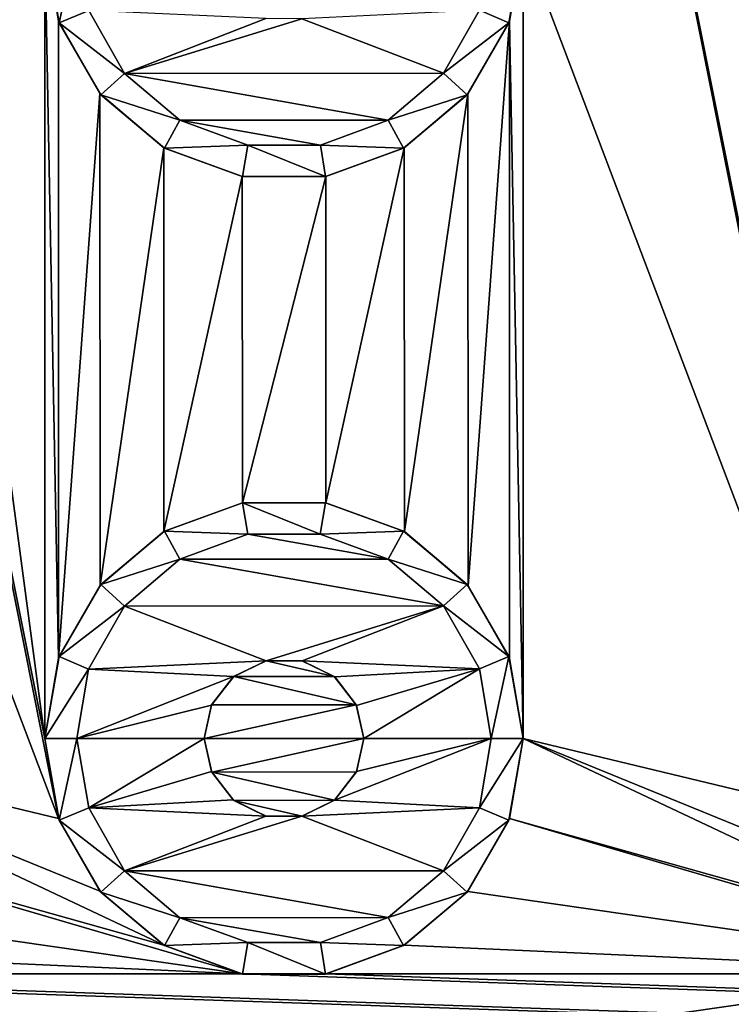
# Model space of a CAD drawing. Units: millimetres. Extents: x -254 to -23, y 0 to 32.
# Drawn here: x -216 to -211, y 7 to 13 of the extents above; entities that cross this region are included whole.
import ezdxf

# ---------------------------------------------------------------- set-up
doc = ezdxf.new("R2010")
doc.units = ezdxf.units.MM
doc.header["$LTSCALE"] = 65.185185
for name, color, linetype in [('12', 7, 'CONTINUOUS'), ('260', 7, 'CONTINUOUS'), ('263', 7, 'CONTINUOUS'), ('264', 7, 'CONTINUOUS'), ('265', 7, 'CONTINUOUS'), ('266', 7, 'CONTINUOUS'), ('267', 7, 'CONTINUOUS'), ('268', 7, 'CONTINUOUS'), ('269', 7, 'CONTINUOUS'), ('270', 7, 'CONTINUOUS'), ('271', 7, 'CONTINUOUS'), ('45', 7, 'CONTINUOUS'), ('490', 7, 'CONTINUOUS'), ('493', 7, 'CONTINUOUS'), ('74', 7, 'CONTINUOUS')]:
    doc.layers.add(name, color=color, linetype=linetype)

msp = doc.modelspace()

# ---------------------------------------------------------------- linework, layer by layer
at = {"layer": '12', "linetype": 'Continuous'}
for points in [[(-252.05, 31, -17.8), (-42.1, 31, -17.8), (-252.05, 1, -17.8), (-252.05, 31, -17.8)], [(-252.05, 1, -17.8), (-42.1, 31, -17.8), (-45.3, 19, -17.8), (-252.05, 1, -17.8)], [(-252.05, 1, -17.8), (-45.3, 19, -17.8), (-45.3, 13, -17.8), (-252.05, 1, -17.8)], [(-42.1, 8.2979, -17.8), (-252.05, 1, -17.8), (-42.1, 13, -17.8), (-42.1, 8.2979, -17.8)], [(-42.1, 13, -17.8), (-252.05, 1, -17.8), (-45.3, 13, -17.8), (-42.1, 13, -17.8)], [(-252.05, 1, -17.8), (-42.1, 8.2979, -17.8), (-42.1, 1, -17.8), (-252.05, 1, -17.8)]]:
    msp.add_3dface(points, dxfattribs=at)
at = {"layer": '260', "linetype": 'Continuous'}
for points in [[(-215.3248, 13.0642, -1.8), (-215.0997, 12.669, -1.8), (-214.2141, 13.0133, -1.8), (-215.3248, 13.0642, -1.8)], [(-213.0992, 12.6703, -1.8), (-212.8748, 13.0652, -1.8), (-213.9882, 13.0127, -1.8), (-213.0992, 12.6703, -1.8)], [(-214.2141, 13.0133, -1.8), (-215.0997, 12.669, -1.8), (-213.9882, 13.0127, -1.8), (-214.2141, 13.0133, -1.8)], [(-215.0997, 12.669, -1.8), (-213.0992, 12.6703, -1.8), (-213.9882, 13.0127, -1.8), (-215.0997, 12.669, -1.8)], [(-213.446, 12.3765, -1.8), (-213.0992, 12.6703, -1.8), (-215.0997, 12.669, -1.8), (-213.446, 12.3765, -1.8)], [(-214.7526, 12.3757, -1.8), (-213.446, 12.3765, -1.8), (-215.0997, 12.669, -1.8), (-214.7526, 12.3757, -1.8)], [(-213.8721, 12.2201, -1.8), (-213.446, 12.3765, -1.8), (-214.7526, 12.3757, -1.8), (-213.8721, 12.2201, -1.8)], [(-214.3264, 12.2199, -1.8), (-213.8721, 12.2201, -1.8), (-214.7526, 12.3757, -1.8), (-214.3264, 12.2199, -1.8)]]:
    msp.add_3dface(points, dxfattribs=at)
at = {"layer": '263', "linetype": 'Continuous'}
for points in [[(-215.4, 13.5, -1.8), (-215.6, 13.5, -2), (-215.5095, 12.987, -2), (-215.4, 13.5, -1.8)], [(-215.3248, 13.0642, -1.8), (-215.4, 13.5, -1.8), (-215.5095, 12.987, -2), (-215.3248, 13.0642, -1.8)], [(-212.6, 13.5, -2), (-212.8748, 13.0652, -1.8), (-212.6905, 12.987, -2), (-212.6, 13.5, -2)], [(-215.0997, 12.669, -1.8), (-215.3248, 13.0642, -1.8), (-215.5095, 12.987, -2), (-215.0997, 12.669, -1.8)], [(-212.8748, 13.0652, -1.8), (-213.0992, 12.6703, -1.8), (-212.6905, 12.987, -2), (-212.8748, 13.0652, -1.8)], [(-215.2491, 12.5358, -2), (-215.0997, 12.669, -1.8), (-215.5095, 12.987, -2), (-215.2491, 12.5358, -2)], [(-212.6905, 12.987, -2), (-213.0992, 12.6703, -1.8), (-212.9509, 12.5358, -2), (-212.6905, 12.987, -2)], [(-214.7526, 12.3757, -1.8), (-215.0997, 12.669, -1.8), (-215.2491, 12.5358, -2), (-214.7526, 12.3757, -1.8)], [(-213.0992, 12.6703, -1.8), (-213.446, 12.3765, -1.8), (-212.9509, 12.5358, -2), (-213.0992, 12.6703, -1.8)], [(-214.85, 12.201, -2), (-214.7526, 12.3757, -1.8), (-215.2491, 12.5358, -2), (-214.85, 12.201, -2)], [(-212.9509, 12.5358, -2), (-213.446, 12.3765, -1.8), (-213.35, 12.201, -2), (-212.9509, 12.5358, -2)], [(-214.3264, 12.2199, -1.8), (-214.7526, 12.3757, -1.8), (-214.85, 12.201, -2), (-214.3264, 12.2199, -1.8)], [(-213.446, 12.3765, -1.8), (-213.8721, 12.2201, -1.8), (-213.35, 12.201, -2), (-213.446, 12.3765, -1.8)], [(-214.3605, 12.0228, -2), (-214.3264, 12.2199, -1.8), (-214.85, 12.201, -2), (-214.3605, 12.0228, -2)], [(-213.8395, 12.0228, -2), (-214.3264, 12.2199, -1.8), (-214.3605, 12.0228, -2), (-213.8395, 12.0228, -2)], [(-213.8721, 12.2201, -1.8), (-214.3264, 12.2199, -1.8), (-213.8395, 12.0228, -2), (-213.8721, 12.2201, -1.8)], [(-213.35, 12.201, -2), (-213.8721, 12.2201, -1.8), (-213.8395, 12.0228, -2), (-213.35, 12.201, -2)]]:
    msp.add_3dface(points, dxfattribs=at)
at = {"layer": '264', "linetype": 'Continuous'}
for points in [[(-215.6, 13.5, -2.8), (-215.5137, 12.9984, -2.8), (-215.6, 13.5, -2), (-215.6, 13.5, -2.8)], [(-215.6, 13.5, -2), (-215.5137, 12.9984, -2.8), (-215.5095, 12.987, -2), (-215.6, 13.5, -2)], [(-212.6868, 12.9972, -2.8), (-212.6, 13.5, -2.8), (-212.6905, 12.987, -2), (-212.6868, 12.9972, -2.8)], [(-212.6, 13.5, -2.8), (-212.6, 13.5, -2), (-212.6905, 12.987, -2), (-212.6, 13.5, -2.8)], [(-215.5137, 12.9984, -2.8), (-215.2547, 12.5426, -2.8), (-215.5095, 12.987, -2), (-215.5137, 12.9984, -2.8)], [(-215.2547, 12.5426, -2.8), (-215.2491, 12.5358, -2), (-215.5095, 12.987, -2), (-215.2547, 12.5426, -2.8)], [(-212.9465, 12.5411, -2.8), (-212.6905, 12.987, -2), (-212.9509, 12.5358, -2), (-212.9465, 12.5411, -2.8)], [(-212.9465, 12.5411, -2.8), (-212.6868, 12.9972, -2.8), (-212.6905, 12.987, -2), (-212.9465, 12.5411, -2.8)], [(-215.2547, 12.5426, -2.8), (-214.8546, 12.2036, -2.8), (-215.2491, 12.5358, -2), (-215.2547, 12.5426, -2.8)], [(-214.8546, 12.2036, -2.8), (-214.85, 12.201, -2), (-215.2491, 12.5358, -2), (-214.8546, 12.2036, -2.8)], [(-213.347, 12.2027, -2.8), (-212.9509, 12.5358, -2), (-213.35, 12.201, -2), (-213.347, 12.2027, -2.8)], [(-213.347, 12.2027, -2.8), (-212.9465, 12.5411, -2.8), (-212.9509, 12.5358, -2), (-213.347, 12.2027, -2.8)], [(-214.8546, 12.2036, -2.8), (-214.363, 12.0232, -2.8), (-214.85, 12.201, -2), (-214.8546, 12.2036, -2.8)], [(-214.363, 12.0232, -2.8), (-214.3605, 12.0228, -2), (-214.85, 12.201, -2), (-214.363, 12.0232, -2.8)], [(-213.8388, 12.0229, -2.8), (-213.35, 12.201, -2), (-213.8395, 12.0228, -2), (-213.8388, 12.0229, -2.8)], [(-213.8388, 12.0229, -2.8), (-213.347, 12.2027, -2.8), (-213.35, 12.201, -2), (-213.8388, 12.0229, -2.8)], [(-214.363, 12.0232, -2.8), (-213.8388, 12.0229, -2.8), (-214.3605, 12.0228, -2), (-214.363, 12.0232, -2.8)], [(-213.8388, 12.0229, -2.8), (-213.8395, 12.0228, -2), (-214.3605, 12.0228, -2), (-213.8388, 12.0229, -2.8)]]:
    msp.add_3dface(points, dxfattribs=at)
at = {"layer": '265', "linetype": 'Continuous'}
for points in [[(-214.3612, 9.9771, -2.8), (-214.853, 9.7973, -2.8), (-214.85, 9.799, -2), (-214.3612, 9.9771, -2.8)], [(-214.3605, 9.9772, -2), (-214.3612, 9.9771, -2.8), (-214.85, 9.799, -2), (-214.3605, 9.9772, -2)], [(-213.837, 9.9768, -2.8), (-214.3612, 9.9771, -2.8), (-213.8395, 9.9772, -2), (-213.837, 9.9768, -2.8)], [(-213.8395, 9.9772, -2), (-214.3612, 9.9771, -2.8), (-214.3605, 9.9772, -2), (-213.8395, 9.9772, -2)], [(-213.35, 9.799, -2), (-213.837, 9.9768, -2.8), (-213.8395, 9.9772, -2), (-213.35, 9.799, -2)], [(-213.3454, 9.7964, -2.8), (-213.837, 9.9768, -2.8), (-213.35, 9.799, -2), (-213.3454, 9.7964, -2.8)], [(-214.853, 9.7973, -2.8), (-215.2535, 9.4589, -2.8), (-215.2491, 9.4642, -2), (-214.853, 9.7973, -2.8)], [(-214.85, 9.799, -2), (-214.853, 9.7973, -2.8), (-215.2491, 9.4642, -2), (-214.85, 9.799, -2)], [(-212.9509, 9.4642, -2), (-213.3454, 9.7964, -2.8), (-213.35, 9.799, -2), (-212.9509, 9.4642, -2)], [(-212.9453, 9.4574, -2.8), (-213.3454, 9.7964, -2.8), (-212.9509, 9.4642, -2), (-212.9453, 9.4574, -2.8)], [(-215.2535, 9.4589, -2.8), (-215.5132, 9.0028, -2.8), (-215.5095, 9.013, -2), (-215.2535, 9.4589, -2.8)], [(-215.2491, 9.4642, -2), (-215.2535, 9.4589, -2.8), (-215.5095, 9.013, -2), (-215.2491, 9.4642, -2)], [(-212.6905, 9.013, -2), (-212.9453, 9.4574, -2.8), (-212.9509, 9.4642, -2), (-212.6905, 9.013, -2)], [(-212.6863, 9.0016, -2.8), (-212.9453, 9.4574, -2.8), (-212.6905, 9.013, -2), (-212.6863, 9.0016, -2.8)], [(-215.5132, 9.0028, -2.8), (-215.6, 8.5, -2.8), (-215.5095, 9.013, -2), (-215.5132, 9.0028, -2.8)], [(-215.6, 8.5, -2.8), (-215.6, 8.5, -2), (-215.5095, 9.013, -2), (-215.6, 8.5, -2.8)], [(-212.6, 8.5, -2), (-212.6863, 9.0016, -2.8), (-212.6905, 9.013, -2), (-212.6, 8.5, -2)], [(-212.6, 8.5, -2.8), (-212.6863, 9.0016, -2.8), (-212.6, 8.5, -2), (-212.6, 8.5, -2.8)]]:
    msp.add_3dface(points, dxfattribs=at)
at = {"layer": '266', "linetype": 'Continuous'}
for points in [[(-214.3605, 9.9772, -2), (-214.85, 9.799, -2), (-214.3279, 9.7799, -1.8), (-214.3605, 9.9772, -2)], [(-213.8395, 9.9772, -2), (-214.3605, 9.9772, -2), (-213.8736, 9.7801, -1.8), (-213.8395, 9.9772, -2)], [(-213.8736, 9.7801, -1.8), (-214.3605, 9.9772, -2), (-214.3279, 9.7799, -1.8), (-213.8736, 9.7801, -1.8)], [(-213.35, 9.799, -2), (-213.8395, 9.9772, -2), (-213.8736, 9.7801, -1.8), (-213.35, 9.799, -2)], [(-214.85, 9.799, -2), (-215.2491, 9.4642, -2), (-214.754, 9.6235, -1.8), (-214.85, 9.799, -2)], [(-214.3279, 9.7799, -1.8), (-214.85, 9.799, -2), (-214.754, 9.6235, -1.8), (-214.3279, 9.7799, -1.8)], [(-213.4474, 9.6243, -1.8), (-213.35, 9.799, -2), (-213.8736, 9.7801, -1.8), (-213.4474, 9.6243, -1.8)], [(-212.9509, 9.4642, -2), (-213.35, 9.799, -2), (-213.4474, 9.6243, -1.8), (-212.9509, 9.4642, -2)], [(-214.754, 9.6235, -1.8), (-215.2491, 9.4642, -2), (-215.1008, 9.3297, -1.8), (-214.754, 9.6235, -1.8)], [(-213.1003, 9.331, -1.8), (-212.9509, 9.4642, -2), (-213.4474, 9.6243, -1.8), (-213.1003, 9.331, -1.8)], [(-215.2491, 9.4642, -2), (-215.5095, 9.013, -2), (-215.1008, 9.3297, -1.8), (-215.2491, 9.4642, -2)], [(-212.6905, 9.013, -2), (-212.9509, 9.4642, -2), (-213.1003, 9.331, -1.8), (-212.6905, 9.013, -2)], [(-215.1008, 9.3297, -1.8), (-215.5095, 9.013, -2), (-215.3252, 8.9348, -1.8), (-215.1008, 9.3297, -1.8)], [(-212.8752, 8.9358, -1.8), (-212.6905, 9.013, -2), (-213.1003, 9.331, -1.8), (-212.8752, 8.9358, -1.8)], [(-215.5095, 9.013, -2), (-215.6, 8.5, -2), (-215.3252, 8.9348, -1.8), (-215.5095, 9.013, -2)], [(-212.8, 8.5, -1.8), (-212.6905, 9.013, -2), (-212.8752, 8.9358, -1.8), (-212.8, 8.5, -1.8)], [(-212.6, 8.5, -2), (-212.6905, 9.013, -2), (-212.8, 8.5, -1.8), (-212.6, 8.5, -2)], [(-215.3252, 8.9348, -1.8), (-215.6, 8.5, -2), (-215.4, 8.5, -1.8), (-215.3252, 8.9348, -1.8)]]:
    msp.add_3dface(points, dxfattribs=at)
at = {"layer": '267', "linetype": 'Continuous'}
for points in [[(-213.4474, 9.6243, -1.8), (-214.3279, 9.7799, -1.8), (-214.754, 9.6235, -1.8), (-213.4474, 9.6243, -1.8)], [(-213.4474, 9.6243, -1.8), (-213.8736, 9.7801, -1.8), (-214.3279, 9.7799, -1.8), (-213.4474, 9.6243, -1.8)], [(-213.1003, 9.331, -1.8), (-214.754, 9.6235, -1.8), (-215.1008, 9.3297, -1.8), (-213.1003, 9.331, -1.8)], [(-213.1003, 9.331, -1.8), (-213.4474, 9.6243, -1.8), (-214.754, 9.6235, -1.8), (-213.1003, 9.331, -1.8)], [(-215.1008, 9.3297, -1.8), (-215.3252, 8.9348, -1.8), (-214.2118, 8.9873, -1.8), (-215.1008, 9.3297, -1.8)], [(-213.1003, 9.331, -1.8), (-215.1008, 9.3297, -1.8), (-214.2118, 8.9873, -1.8), (-213.1003, 9.331, -1.8)], [(-213.9859, 8.9867, -1.8), (-213.1003, 9.331, -1.8), (-214.2118, 8.9873, -1.8), (-213.9859, 8.9867, -1.8)], [(-212.8752, 8.9358, -1.8), (-213.1003, 9.331, -1.8), (-213.9859, 8.9867, -1.8), (-212.8752, 8.9358, -1.8)], [(-214.2118, 8.9873, -1.8), (-215.3252, 8.9348, -1.8), (-214.4159, 8.8872, -1.8), (-214.2118, 8.9873, -1.8)], [(-213.782, 8.8855, -1.8), (-212.8752, 8.9358, -1.8), (-213.9859, 8.9867, -1.8), (-213.782, 8.8855, -1.8)], [(-215.3252, 8.9348, -1.8), (-215.4, 8.5, -1.8), (-214.4159, 8.8872, -1.8), (-215.3252, 8.9348, -1.8)], [(-213.6445, 8.7071, -1.8), (-212.8752, 8.9358, -1.8), (-213.782, 8.8855, -1.8), (-213.6445, 8.7071, -1.8)], [(-213.6, 8.5, -1.8), (-212.8752, 8.9358, -1.8), (-213.6445, 8.7071, -1.8), (-213.6, 8.5, -1.8)], [(-212.8, 8.5, -1.8), (-212.8752, 8.9358, -1.8), (-213.6, 8.5, -1.8), (-212.8, 8.5, -1.8)], [(-214.4159, 8.8872, -1.8), (-215.4, 8.5, -1.8), (-214.5549, 8.7084, -1.8), (-214.4159, 8.8872, -1.8)], [(-214.5549, 8.7084, -1.8), (-215.4, 8.5, -1.8), (-214.6, 8.5, -1.8), (-214.5549, 8.7084, -1.8)], [(-215.4, 8.5, -1.8), (-215.3248, 8.0642, -1.8), (-214.6, 8.5, -1.8), (-215.4, 8.5, -1.8)], [(-214.6, 8.5, -1.8), (-215.3248, 8.0642, -1.8), (-214.5555, 8.2929, -1.8), (-214.6, 8.5, -1.8)], [(-212.8748, 8.0652, -1.8), (-212.8, 8.5, -1.8), (-213.7841, 8.1128, -1.8), (-212.8748, 8.0652, -1.8)], [(-213.7841, 8.1128, -1.8), (-212.8, 8.5, -1.8), (-213.6451, 8.2916, -1.8), (-213.7841, 8.1128, -1.8)], [(-212.8, 8.5, -1.8), (-213.6, 8.5, -1.8), (-213.6451, 8.2916, -1.8), (-212.8, 8.5, -1.8)], [(-214.5555, 8.2929, -1.8), (-215.3248, 8.0642, -1.8), (-214.418, 8.1145, -1.8), (-214.5555, 8.2929, -1.8)], [(-214.418, 8.1145, -1.8), (-215.3248, 8.0642, -1.8), (-214.2141, 8.0133, -1.8), (-214.418, 8.1145, -1.8)], [(-213.9882, 8.0127, -1.8), (-212.8748, 8.0652, -1.8), (-213.7841, 8.1128, -1.8), (-213.9882, 8.0127, -1.8)], [(-215.3248, 8.0642, -1.8), (-215.0997, 7.669, -1.8), (-214.2141, 8.0133, -1.8), (-215.3248, 8.0642, -1.8)], [(-213.0992, 7.6703, -1.8), (-212.8748, 8.0652, -1.8), (-213.9882, 8.0127, -1.8), (-213.0992, 7.6703, -1.8)], [(-214.2141, 8.0133, -1.8), (-215.0997, 7.669, -1.8), (-213.9882, 8.0127, -1.8), (-214.2141, 8.0133, -1.8)], [(-215.0997, 7.669, -1.8), (-213.0992, 7.6703, -1.8), (-213.9882, 8.0127, -1.8), (-215.0997, 7.669, -1.8)], [(-213.446, 7.3765, -1.8), (-213.0992, 7.6703, -1.8), (-215.0997, 7.669, -1.8), (-213.446, 7.3765, -1.8)], [(-214.7526, 7.3757, -1.8), (-213.446, 7.3765, -1.8), (-215.0997, 7.669, -1.8), (-214.7526, 7.3757, -1.8)], [(-213.8721, 7.2201, -1.8), (-213.446, 7.3765, -1.8), (-214.7526, 7.3757, -1.8), (-213.8721, 7.2201, -1.8)], [(-214.3264, 7.2199, -1.8), (-213.8721, 7.2201, -1.8), (-214.7526, 7.3757, -1.8), (-214.3264, 7.2199, -1.8)]]:
    msp.add_3dface(points, dxfattribs=at)
at = {"layer": '268', "linetype": 'Continuous'}
for points in [[(-214.6, 8.5, -1.8), (-214.5555, 8.2929, -1.8), (-214.6, 8.5, -2.8), (-214.6, 8.5, -1.8)], [(-214.6, 8.5, -2.8), (-214.5555, 8.2929, -1.8), (-214.5534, 8.2891, -2.8), (-214.6, 8.5, -2.8)], [(-213.6451, 8.2916, -1.8), (-213.6, 8.5, -1.8), (-213.6462, 8.29, -2.8), (-213.6451, 8.2916, -1.8)], [(-213.6462, 8.29, -2.8), (-213.6, 8.5, -1.8), (-213.6, 8.5, -2.8), (-213.6462, 8.29, -2.8)], [(-214.5555, 8.2929, -1.8), (-214.418, 8.1145, -1.8), (-214.5534, 8.2891, -2.8), (-214.5555, 8.2929, -1.8)], [(-214.5534, 8.2891, -2.8), (-214.418, 8.1145, -1.8), (-214.4144, 8.1113, -2.8), (-214.5534, 8.2891, -2.8)], [(-213.7844, 8.1122, -2.8), (-213.7841, 8.1128, -1.8), (-213.6462, 8.29, -2.8), (-213.7844, 8.1122, -2.8)], [(-213.7841, 8.1128, -1.8), (-213.6451, 8.2916, -1.8), (-213.6462, 8.29, -2.8), (-213.7841, 8.1128, -1.8)], [(-214.418, 8.1145, -1.8), (-214.2141, 8.0133, -1.8), (-214.4144, 8.1113, -2.8), (-214.418, 8.1145, -1.8)], [(-214.4144, 8.1113, -2.8), (-214.2141, 8.0133, -1.8), (-214.2117, 8.0126, -2.8), (-214.4144, 8.1113, -2.8)], [(-213.9882, 8.0127, -1.8), (-213.7841, 8.1128, -1.8), (-213.987, 8.0129, -2.8), (-213.9882, 8.0127, -1.8)], [(-213.987, 8.0129, -2.8), (-213.7841, 8.1128, -1.8), (-213.7844, 8.1122, -2.8), (-213.987, 8.0129, -2.8)], [(-214.2141, 8.0133, -1.8), (-213.9882, 8.0127, -1.8), (-214.2117, 8.0126, -2.8), (-214.2141, 8.0133, -1.8)], [(-214.2117, 8.0126, -2.8), (-213.9882, 8.0127, -1.8), (-213.987, 8.0129, -2.8), (-214.2117, 8.0126, -2.8)]]:
    msp.add_3dface(points, dxfattribs=at)
at = {"layer": '269', "linetype": 'Continuous'}
for points in [[(-214.2118, 8.9873, -1.8), (-214.4159, 8.8872, -1.8), (-214.213, 8.9871, -2.8), (-214.2118, 8.9873, -1.8)], [(-214.4159, 8.8872, -1.8), (-214.4156, 8.8878, -2.8), (-214.213, 8.9871, -2.8), (-214.4159, 8.8872, -1.8)], [(-214.2118, 8.9873, -1.8), (-214.213, 8.9871, -2.8), (-213.9883, 8.9874, -2.8), (-214.2118, 8.9873, -1.8)], [(-213.9859, 8.9867, -1.8), (-214.2118, 8.9873, -1.8), (-213.9883, 8.9874, -2.8), (-213.9859, 8.9867, -1.8)], [(-213.9859, 8.9867, -1.8), (-213.9883, 8.9874, -2.8), (-213.7856, 8.8887, -2.8), (-213.9859, 8.9867, -1.8)], [(-213.782, 8.8855, -1.8), (-213.9859, 8.9867, -1.8), (-213.7856, 8.8887, -2.8), (-213.782, 8.8855, -1.8)], [(-214.4159, 8.8872, -1.8), (-214.5549, 8.7084, -1.8), (-214.5538, 8.71, -2.8), (-214.4159, 8.8872, -1.8)], [(-214.4159, 8.8872, -1.8), (-214.5538, 8.71, -2.8), (-214.4156, 8.8878, -2.8), (-214.4159, 8.8872, -1.8)], [(-213.782, 8.8855, -1.8), (-213.7856, 8.8887, -2.8), (-213.6466, 8.7109, -2.8), (-213.782, 8.8855, -1.8)], [(-213.6445, 8.7071, -1.8), (-213.782, 8.8855, -1.8), (-213.6466, 8.7109, -2.8), (-213.6445, 8.7071, -1.8)], [(-214.5549, 8.7084, -1.8), (-214.6, 8.5, -1.8), (-214.5538, 8.71, -2.8), (-214.5549, 8.7084, -1.8)], [(-214.6, 8.5, -1.8), (-214.6, 8.5, -2.8), (-214.5538, 8.71, -2.8), (-214.6, 8.5, -1.8)], [(-213.6, 8.5, -2.8), (-213.6445, 8.7071, -1.8), (-213.6466, 8.7109, -2.8), (-213.6, 8.5, -2.8)], [(-213.6, 8.5, -1.8), (-213.6445, 8.7071, -1.8), (-213.6, 8.5, -2.8), (-213.6, 8.5, -1.8)]]:
    msp.add_3dface(points, dxfattribs=at)
at = {"layer": '270', "linetype": 'Continuous'}
for points in [[(-215.4, 8.5, -1.8), (-215.6, 8.5, -2), (-215.5095, 7.987, -2), (-215.4, 8.5, -1.8)], [(-215.3248, 8.0642, -1.8), (-215.4, 8.5, -1.8), (-215.5095, 7.987, -2), (-215.3248, 8.0642, -1.8)], [(-212.6, 8.5, -2), (-212.8, 8.5, -1.8), (-212.8748, 8.0652, -1.8), (-212.6, 8.5, -2)], [(-212.6, 8.5, -2), (-212.8748, 8.0652, -1.8), (-212.6905, 7.987, -2), (-212.6, 8.5, -2)], [(-215.0997, 7.669, -1.8), (-215.3248, 8.0642, -1.8), (-215.5095, 7.987, -2), (-215.0997, 7.669, -1.8)], [(-212.8748, 8.0652, -1.8), (-213.0992, 7.6703, -1.8), (-212.6905, 7.987, -2), (-212.8748, 8.0652, -1.8)], [(-215.2491, 7.5358, -2), (-215.0997, 7.669, -1.8), (-215.5095, 7.987, -2), (-215.2491, 7.5358, -2)], [(-212.6905, 7.987, -2), (-213.0992, 7.6703, -1.8), (-212.9509, 7.5358, -2), (-212.6905, 7.987, -2)], [(-214.7526, 7.3757, -1.8), (-215.0997, 7.669, -1.8), (-215.2491, 7.5358, -2), (-214.7526, 7.3757, -1.8)], [(-213.0992, 7.6703, -1.8), (-213.446, 7.3765, -1.8), (-212.9509, 7.5358, -2), (-213.0992, 7.6703, -1.8)], [(-214.85, 7.201, -2), (-214.7526, 7.3757, -1.8), (-215.2491, 7.5358, -2), (-214.85, 7.201, -2)], [(-212.9509, 7.5358, -2), (-213.446, 7.3765, -1.8), (-213.35, 7.201, -2), (-212.9509, 7.5358, -2)], [(-214.3264, 7.2199, -1.8), (-214.7526, 7.3757, -1.8), (-214.85, 7.201, -2), (-214.3264, 7.2199, -1.8)], [(-213.446, 7.3765, -1.8), (-213.8721, 7.2201, -1.8), (-213.35, 7.201, -2), (-213.446, 7.3765, -1.8)], [(-214.3605, 7.0228, -2), (-214.3264, 7.2199, -1.8), (-214.85, 7.201, -2), (-214.3605, 7.0228, -2)], [(-213.8395, 7.0228, -2), (-214.3264, 7.2199, -1.8), (-214.3605, 7.0228, -2), (-213.8395, 7.0228, -2)], [(-213.8721, 7.2201, -1.8), (-214.3264, 7.2199, -1.8), (-213.8395, 7.0228, -2), (-213.8721, 7.2201, -1.8)], [(-213.35, 7.201, -2), (-213.8721, 7.2201, -1.8), (-213.8395, 7.0228, -2), (-213.35, 7.201, -2)]]:
    msp.add_3dface(points, dxfattribs=at)
at = {"layer": '271', "linetype": 'Continuous'}
for points in [[(-215.6, 8.5, -2.8), (-215.5137, 7.9984, -2.8), (-215.6, 8.5, -2), (-215.6, 8.5, -2.8)], [(-215.6, 8.5, -2), (-215.5137, 7.9984, -2.8), (-215.5095, 7.987, -2), (-215.6, 8.5, -2)], [(-212.6868, 7.9972, -2.8), (-212.6, 8.5, -2.8), (-212.6905, 7.987, -2), (-212.6868, 7.9972, -2.8)], [(-212.6, 8.5, -2.8), (-212.6, 8.5, -2), (-212.6905, 7.987, -2), (-212.6, 8.5, -2.8)], [(-215.5137, 7.9984, -2.8), (-215.2547, 7.5426, -2.8), (-215.5095, 7.987, -2), (-215.5137, 7.9984, -2.8)], [(-215.2547, 7.5426, -2.8), (-215.2491, 7.5358, -2), (-215.5095, 7.987, -2), (-215.2547, 7.5426, -2.8)], [(-212.9465, 7.5411, -2.8), (-212.6905, 7.987, -2), (-212.9509, 7.5358, -2), (-212.9465, 7.5411, -2.8)], [(-212.9465, 7.5411, -2.8), (-212.6868, 7.9972, -2.8), (-212.6905, 7.987, -2), (-212.9465, 7.5411, -2.8)], [(-215.2547, 7.5426, -2.8), (-214.8546, 7.2036, -2.8), (-215.2491, 7.5358, -2), (-215.2547, 7.5426, -2.8)], [(-214.8546, 7.2036, -2.8), (-214.85, 7.201, -2), (-215.2491, 7.5358, -2), (-214.8546, 7.2036, -2.8)], [(-213.347, 7.2027, -2.8), (-212.9509, 7.5358, -2), (-213.35, 7.201, -2), (-213.347, 7.2027, -2.8)], [(-213.347, 7.2027, -2.8), (-212.9465, 7.5411, -2.8), (-212.9509, 7.5358, -2), (-213.347, 7.2027, -2.8)], [(-214.8546, 7.2036, -2.8), (-214.363, 7.0232, -2.8), (-214.85, 7.201, -2), (-214.8546, 7.2036, -2.8)], [(-214.363, 7.0232, -2.8), (-214.3605, 7.0228, -2), (-214.85, 7.201, -2), (-214.363, 7.0232, -2.8)], [(-213.8388, 7.0229, -2.8), (-213.35, 7.201, -2), (-213.8395, 7.0228, -2), (-213.8388, 7.0229, -2.8)], [(-213.8388, 7.0229, -2.8), (-213.347, 7.2027, -2.8), (-213.35, 7.201, -2), (-213.8388, 7.0229, -2.8)], [(-214.363, 7.0232, -2.8), (-213.8388, 7.0229, -2.8), (-214.3605, 7.0228, -2), (-214.363, 7.0232, -2.8)], [(-213.8388, 7.0229, -2.8), (-213.8395, 7.0228, -2), (-214.3605, 7.0228, -2), (-213.8388, 7.0229, -2.8)]]:
    msp.add_3dface(points, dxfattribs=at)
at = {"layer": '45', "linetype": 'Continuous'}
for points in [[(-214.213, 8.9871, -2.8), (-214.4156, 8.8878, -2.8), (-213.7856, 8.8887, -2.8), (-214.213, 8.9871, -2.8)], [(-213.9883, 8.9874, -2.8), (-214.213, 8.9871, -2.8), (-213.7856, 8.8887, -2.8), (-213.9883, 8.9874, -2.8)], [(-214.4156, 8.8878, -2.8), (-214.5538, 8.71, -2.8), (-213.6466, 8.7109, -2.8), (-214.4156, 8.8878, -2.8)], [(-213.7856, 8.8887, -2.8), (-214.4156, 8.8878, -2.8), (-213.6466, 8.7109, -2.8), (-213.7856, 8.8887, -2.8)], [(-214.6, 8.5, -2.8), (-213.6, 8.5, -2.8), (-213.6466, 8.7109, -2.8), (-214.6, 8.5, -2.8)], [(-214.5538, 8.71, -2.8), (-214.6, 8.5, -2.8), (-213.6466, 8.7109, -2.8), (-214.5538, 8.71, -2.8)], [(-214.6, 8.5, -2.8), (-214.5534, 8.2891, -2.8), (-213.6, 8.5, -2.8), (-214.6, 8.5, -2.8)], [(-214.5534, 8.2891, -2.8), (-213.6462, 8.29, -2.8), (-213.6, 8.5, -2.8), (-214.5534, 8.2891, -2.8)], [(-214.5534, 8.2891, -2.8), (-213.7844, 8.1122, -2.8), (-213.6462, 8.29, -2.8), (-214.5534, 8.2891, -2.8)], [(-214.5534, 8.2891, -2.8), (-214.4144, 8.1113, -2.8), (-213.7844, 8.1122, -2.8), (-214.5534, 8.2891, -2.8)], [(-214.4144, 8.1113, -2.8), (-213.987, 8.0129, -2.8), (-213.7844, 8.1122, -2.8), (-214.4144, 8.1113, -2.8)], [(-214.4144, 8.1113, -2.8), (-214.2117, 8.0126, -2.8), (-213.987, 8.0129, -2.8), (-214.4144, 8.1113, -2.8)]]:
    msp.add_3dface(points, dxfattribs=at)
at = {"layer": '490', "linetype": 'Continuous'}
for points in [[(-43.1, 1, -16.8), (-43.1, 31, -16.8), (-251.05, 31, -16.8), (-43.1, 1, -16.8)], [(-251.05, 1, -16.8), (-43.1, 1, -16.8), (-251.05, 31, -16.8), (-251.05, 1, -16.8)]]:
    msp.add_3dface(points, dxfattribs=at)
at = {"layer": '493', "linetype": 'Continuous'}
for points in [[(-43.1, 31, -3.8), (-43.1, 1, -3.8), (-251.05, 1, -3.8), (-43.1, 31, -3.8)], [(-43.1, 31, -3.8), (-251.05, 1, -3.8), (-251.05, 31, -3.8), (-43.1, 31, -3.8)]]:
    msp.add_3dface(points, dxfattribs=at)
at = {"layer": '74', "linetype": 'Continuous'}
for points in [[(-217.6, 23.5, -2.8), (-217.6, 18.5, -2.8), (-215.6, 8.5, -2.8), (-217.6, 23.5, -2.8)], [(-215.6, 13.5, -2.8), (-217.6, 23.5, -2.8), (-215.6, 8.5, -2.8), (-215.6, 13.5, -2.8)], [(-212.6, 23.5, -2.8), (-212.6, 18.5, -2.8), (-210.6, 8.5, -2.8), (-212.6, 23.5, -2.8)], [(-210.6, 13.5, -2.8), (-212.6, 23.5, -2.8), (-210.6, 8.5, -2.8), (-210.6, 13.5, -2.8)], [(-217.6, 18.5, -2.8), (-217.6, 13.5, -2.8), (-215.5137, 7.9984, -2.8), (-217.6, 18.5, -2.8)], [(-215.6, 8.5, -2.8), (-217.6, 18.5, -2.8), (-215.5137, 7.9984, -2.8), (-215.6, 8.5, -2.8)], [(-212.6, 18.5, -2.8), (-212.6, 13.5, -2.8), (-210.5137, 7.9984, -2.8), (-212.6, 18.5, -2.8)], [(-210.6, 8.5, -2.8), (-212.6, 18.5, -2.8), (-210.5137, 7.9984, -2.8), (-210.6, 8.5, -2.8)], [(-217.6, 13.5, -2.8), (-217.6, 8.5, -2.8), (-215.5137, 7.9984, -2.8), (-217.6, 13.5, -2.8)], [(-215.5137, 12.9984, -2.8), (-215.6, 13.5, -2.8), (-215.5132, 9.0028, -2.8), (-215.5137, 12.9984, -2.8)], [(-215.6, 13.5, -2.8), (-215.6, 8.5, -2.8), (-215.5132, 9.0028, -2.8), (-215.6, 13.5, -2.8)], [(-212.6, 13.5, -2.8), (-212.6868, 12.9972, -2.8), (-212.6, 8.5, -2.8), (-212.6, 13.5, -2.8)], [(-212.6, 13.5, -2.8), (-212.6, 8.5, -2.8), (-210.5137, 7.9984, -2.8), (-212.6, 13.5, -2.8)], [(-215.2547, 12.5426, -2.8), (-215.5137, 12.9984, -2.8), (-215.5132, 9.0028, -2.8), (-215.2547, 12.5426, -2.8)], [(-212.6868, 12.9972, -2.8), (-212.9465, 12.5411, -2.8), (-212.9453, 9.4574, -2.8), (-212.6868, 12.9972, -2.8)], [(-212.6863, 9.0016, -2.8), (-212.6868, 12.9972, -2.8), (-212.9453, 9.4574, -2.8), (-212.6863, 9.0016, -2.8)], [(-212.6, 8.5, -2.8), (-212.6868, 12.9972, -2.8), (-212.6863, 9.0016, -2.8), (-212.6, 8.5, -2.8)], [(-215.2535, 9.4589, -2.8), (-215.2547, 12.5426, -2.8), (-215.5132, 9.0028, -2.8), (-215.2535, 9.4589, -2.8)], [(-214.8546, 12.2036, -2.8), (-215.2547, 12.5426, -2.8), (-215.2535, 9.4589, -2.8), (-214.8546, 12.2036, -2.8)], [(-212.9465, 12.5411, -2.8), (-213.347, 12.2027, -2.8), (-213.3454, 9.7964, -2.8), (-212.9465, 12.5411, -2.8)], [(-212.9453, 9.4574, -2.8), (-212.9465, 12.5411, -2.8), (-213.3454, 9.7964, -2.8), (-212.9453, 9.4574, -2.8)], [(-214.853, 9.7973, -2.8), (-214.8546, 12.2036, -2.8), (-215.2535, 9.4589, -2.8), (-214.853, 9.7973, -2.8)], [(-214.363, 12.0232, -2.8), (-214.8546, 12.2036, -2.8), (-214.853, 9.7973, -2.8), (-214.363, 12.0232, -2.8)], [(-213.347, 12.2027, -2.8), (-213.8388, 12.0229, -2.8), (-213.837, 9.9768, -2.8), (-213.347, 12.2027, -2.8)], [(-213.3454, 9.7964, -2.8), (-213.347, 12.2027, -2.8), (-213.837, 9.9768, -2.8), (-213.3454, 9.7964, -2.8)], [(-214.3612, 9.9771, -2.8), (-214.363, 12.0232, -2.8), (-214.853, 9.7973, -2.8), (-214.3612, 9.9771, -2.8)], [(-213.8388, 12.0229, -2.8), (-214.363, 12.0232, -2.8), (-214.3612, 9.9771, -2.8), (-213.8388, 12.0229, -2.8)], [(-213.837, 9.9768, -2.8), (-213.8388, 12.0229, -2.8), (-214.3612, 9.9771, -2.8), (-213.837, 9.9768, -2.8)], [(-217.6, 8.5, -2.8), (-217.6868, 7.9972, -2.8), (-214.8546, 7.2036, -2.8), (-217.6, 8.5, -2.8)], [(-215.5137, 7.9984, -2.8), (-217.6, 8.5, -2.8), (-215.2547, 7.5426, -2.8), (-215.5137, 7.9984, -2.8)], [(-215.2547, 7.5426, -2.8), (-217.6, 8.5, -2.8), (-214.8546, 7.2036, -2.8), (-215.2547, 7.5426, -2.8)], [(-212.6, 8.5, -2.8), (-212.6868, 7.9972, -2.8), (-209.8546, 7.2036, -2.8), (-212.6, 8.5, -2.8)], [(-210.5137, 7.9984, -2.8), (-212.6, 8.5, -2.8), (-210.2547, 7.5426, -2.8), (-210.5137, 7.9984, -2.8)], [(-210.2547, 7.5426, -2.8), (-212.6, 8.5, -2.8), (-209.8546, 7.2036, -2.8), (-210.2547, 7.5426, -2.8)], [(-217.6868, 7.9972, -2.8), (-217.9465, 7.5411, -2.8), (-214.363, 7.0232, -2.8), (-217.6868, 7.9972, -2.8)], [(-214.8546, 7.2036, -2.8), (-217.6868, 7.9972, -2.8), (-214.363, 7.0232, -2.8), (-214.8546, 7.2036, -2.8)], [(-212.6868, 7.9972, -2.8), (-212.9465, 7.5411, -2.8), (-209.363, 7.0232, -2.8), (-212.6868, 7.9972, -2.8)], [(-209.8546, 7.2036, -2.8), (-212.6868, 7.9972, -2.8), (-209.363, 7.0232, -2.8), (-209.8546, 7.2036, -2.8)], [(-217.9465, 7.5411, -2.8), (-218.347, 7.2027, -2.8), (-214.363, 7.0232, -2.8), (-217.9465, 7.5411, -2.8)], [(-212.9465, 7.5411, -2.8), (-213.347, 7.2027, -2.8), (-209.363, 7.0232, -2.8), (-212.9465, 7.5411, -2.8)], [(-218.347, 7.2027, -2.8), (-218.8388, 7.0229, -2.8), (-214.363, 7.0232, -2.8), (-218.347, 7.2027, -2.8)], [(-213.347, 7.2027, -2.8), (-213.8388, 7.0229, -2.8), (-209.363, 7.0232, -2.8), (-213.347, 7.2027, -2.8)], [(-252.05, 1, -2.8), (-42.1, 1, -2.8), (-244.363, 7.0232, -2.8), (-252.05, 1, -2.8)], [(-244.363, 7.0232, -2.8), (-42.1, 1, -2.8), (-243.8388, 7.0229, -2.8), (-244.363, 7.0232, -2.8)], [(-243.8388, 7.0229, -2.8), (-42.1, 1, -2.8), (-239.363, 7.0232, -2.8), (-243.8388, 7.0229, -2.8)], [(-239.363, 7.0232, -2.8), (-42.1, 1, -2.8), (-238.8388, 7.0229, -2.8), (-239.363, 7.0232, -2.8)], [(-238.8388, 7.0229, -2.8), (-42.1, 1, -2.8), (-234.363, 7.0232, -2.8), (-238.8388, 7.0229, -2.8)], [(-234.363, 7.0232, -2.8), (-42.1, 1, -2.8), (-233.8388, 7.0229, -2.8), (-234.363, 7.0232, -2.8)], [(-233.8388, 7.0229, -2.8), (-42.1, 1, -2.8), (-229.363, 7.0232, -2.8), (-233.8388, 7.0229, -2.8)], [(-229.363, 7.0232, -2.8), (-42.1, 1, -2.8), (-228.8388, 7.0229, -2.8), (-229.363, 7.0232, -2.8)], [(-228.8388, 7.0229, -2.8), (-42.1, 1, -2.8), (-224.363, 7.0232, -2.8), (-228.8388, 7.0229, -2.8)], [(-224.363, 7.0232, -2.8), (-42.1, 1, -2.8), (-223.8388, 7.0229, -2.8), (-224.363, 7.0232, -2.8)], [(-223.8388, 7.0229, -2.8), (-42.1, 1, -2.8), (-219.363, 7.0232, -2.8), (-223.8388, 7.0229, -2.8)], [(-219.363, 7.0232, -2.8), (-42.1, 1, -2.8), (-218.8388, 7.0229, -2.8), (-219.363, 7.0232, -2.8)], [(-218.8388, 7.0229, -2.8), (-42.1, 1, -2.8), (-214.363, 7.0232, -2.8), (-218.8388, 7.0229, -2.8)], [(-214.363, 7.0232, -2.8), (-42.1, 1, -2.8), (-213.8388, 7.0229, -2.8), (-214.363, 7.0232, -2.8)], [(-213.8388, 7.0229, -2.8), (-42.1, 1, -2.8), (-209.363, 7.0232, -2.8), (-213.8388, 7.0229, -2.8)]]:
    msp.add_3dface(points, dxfattribs=at)

doc.saveas('drawing.dxf')
